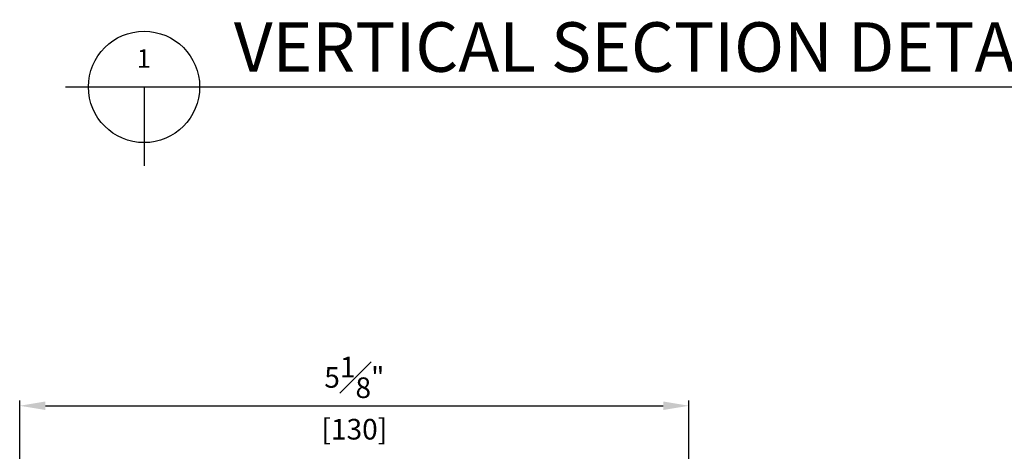
# Model space of a CAD drawing. Units: millimetres. Extents: x 0 to 1933, y 0 to 891.
# Drawn here: x 758 to 949, y 325 to 409 of the extents above; entities that cross this region are included whole.
import ezdxf

# ---------------------------------------------------------------- set-up
doc = ezdxf.new("R2010")
doc.units = ezdxf.units.MM
doc.header["$LTSCALE"] = 0.073313
doc.layers.get('Defpoints').update_dxf_attribs({"color": 8})
for name, color, linetype in [('2', 2, 'Continuous'), ('E-DIM', 1, 'Continuous'), ('E-MARK', 1, 'Continuous')]:
    doc.layers.add(name, color=color, linetype=linetype)
doc.styles.add('ROMANS', font='romans.shx', dxfattribs={"width": 0.9})
doc.styles.add('돋움', font='txt')
doc.dimstyles.new('EAGON-inch3(기준)', dxfattribs={"dimtxt": 4, "dimasz": 5, "dimexe": 1, "dimexo": 2, "dimgap": 1.5, "dimtad": 1, "dimdec": 4, "dimlfac": 0.03937, "dimdsep": 46, "dimlunit": 5, "dimtxsty": 'ROMANS', "dimcen": 1, "dimclrd": 5, "dimclre": 5, "dimclrt": 7, "dimazin": 2, "dimtm": 1e-09, "dimtfac": 1, "dimtdec": 4, "dimtix": 1, "dimtmove": 2, "dimatfit": 3, "dimfxl": 0, "dimfrac": 1, "dimtolj": 1, "dimtzin": 0, "dimlwd": -1, "dimlwe": -1, "dimarcsym": 0})

# ---------------------------------------------------------------- blocks, each defined once
blk = doc.blocks.new('*D57')
at = {"layer": 'Defpoints', "color": 0, "transparency": 16777216}
for p in [(40434.83, 11072.36), (40304.83, 11018.81), (40434.83, 11018.81)]:
    blk.add_point(p, dxfattribs=at)
at = {"layer": 'E-DIM', "color": 5, "transparency": 16777216}
for p, q in [((40304.83, 11020.81), (40304.83, 11073.36)), ((40309.83, 11072.36), (40429.83, 11072.36)), ((40434.83, 11020.81), (40434.83, 11073.36))]:
    blk.add_line(p, q, dxfattribs=at)
for points in [[(40309.83, 11073.19), (40309.83, 11071.53), (40304.83, 11072.36)], [(40429.83, 11073.19), (40429.83, 11071.53), (40434.83, 11072.36)]]:
    blk.add_solid(points, dxfattribs=at)
at = {"layer": 'E-DIM', "color": 7, "transparency": 16777216, "char_height": 4, "attachment_point": 5, "style": 'ROMANS'}
for s, insert in [('\\A1;5{\\H1x;\\S1#8;}"', (40369.83, 11077.86)), ('\\A1;[130]', (40369.83, 11067.81))]:
    blk.add_mtext(s, dxfattribs=dict(at, insert=insert))

msp = doc.modelspace()

# ---------------------------------------------------------------- linework, layer by layer
at = {"layer": 'E-MARK', "ltscale": 0.1}
for p, q in [((766.51932, 395.65923, 0), (1011.45721, 395.65923, 0)), ((781.79283, 395.65923, 0), (781.79283, 380.38572, 0))]:
    msp.add_line(p, q, dxfattribs=at)
msp.add_circle((781.79283, 395.65923, 0), 10.8, dxfattribs=at)

# ---------------------------------------------------------------- texts
at = {"layer": '2', "ltscale": 0.1, "style": '돋움'}
for s, height, p in [("VERTICAL SECTION DETAIL B-B'", 9.6, (799.23613, 398.60187, 0)), ('1', 3.6, (780.37725, 399.38017, 0))]:
    msp.add_text(s, height=height, dxfattribs=at).set_placement(p)

# ---------------------------------------------------------------- dimensions: what is measured, and where the dimension line sits
at = {"layer": 'E-DIM'}
dim = msp.add_linear_dim(base=(887.63429, 333.82154, 0), p1=(757.63429, 280.27439, 0), p2=(887.63429, 280.27439, 0), angle=180, dimstyle='EAGON-inch3(기준)', override={"dimpost": '"\\X'}, dxfattribs=at)
dim.commit()
dim.dimension.update_dxf_attribs({"geometry": '*D57', "text_midpoint": (822.63429, 333.82154, 0), "insert": (-39547.19327, -10738.53745)})

doc.saveas('drawing.dxf')
